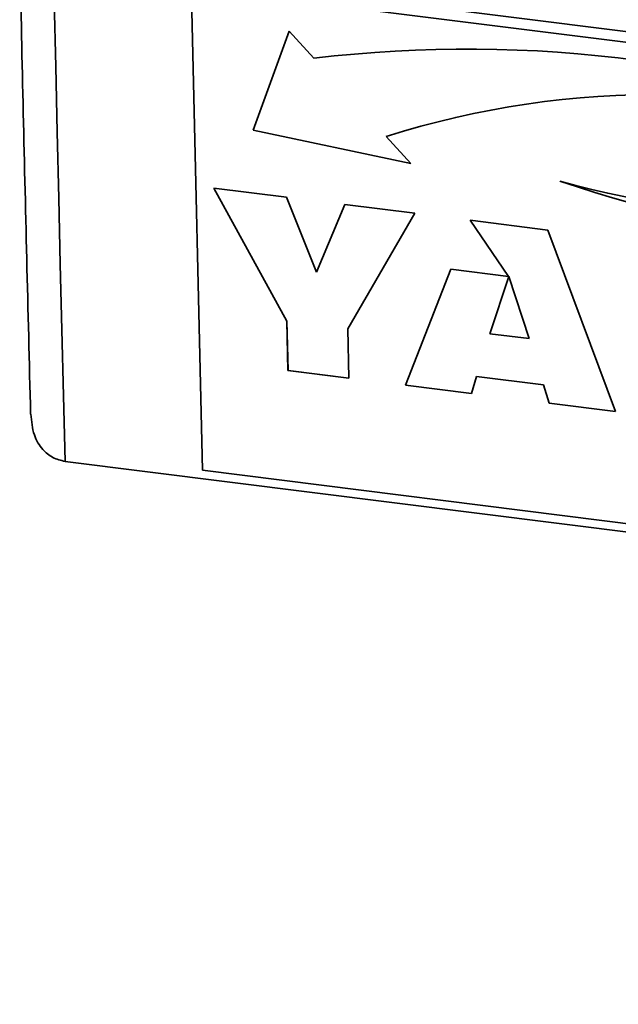
# Paper-space layout 'Blatt1' of a CAD drawing. Units: millimetres. Extents: x 0 to 5940, y 0 to 4200.
# Drawn here: x 4071 to 4128, y 1814 to 1908 of the extents above; entities that cross this region are included whole.
import ezdxf

# ---------------------------------------------------------------- set-up
doc = ezdxf.new("R2010")
doc.units = ezdxf.units.MM

psp = doc.layouts.new('Blatt1')

# ---------------------------------------------------------------- linework, layer by layer
at = {"color": 7, "linetype": 'Continuous', "lineweight": 35, "ltscale": 10}
for p, q in [((4190.704, 1899.284), (4087.809, 1912.247)), ((4189.822, 1898.362), (4086.926, 1911.325)), ((4086.926, 1911.325), (4088.008, 1865.227)), ((4096.268, 1907.156), (4092.842, 1897.711)), ((4096.268, 1907.156), (4092.843, 1897.712)), ((4098.636, 1904.583), (4096.268, 1907.156)), ((4092.843, 1897.712), (4092.842, 1897.711)), ((4092.842, 1897.711), (4107.896, 1894.522)), ((4092.843, 1897.712), (4107.894, 1894.525)), ((4105.529, 1897.097), (4105.528, 1897.096)), ((4107.896, 1894.522), (4105.528, 1897.096)), ((4089.098, 1892.187), (4096.035, 1891.313)), ((4096.061, 1879.455), (4089.098, 1892.187)), ((4096.063, 1879.456), (4089.101, 1892.187)), ((4096.035, 1891.313), (4098.893, 1884.146)), ((4098.893, 1884.146), (4101.603, 1890.612)), ((4098.895, 1884.148), (4101.604, 1890.611)), ((4101.603, 1890.612), (4108.287, 1889.769)), ((4108.287, 1889.769), (4101.882, 1878.721)), ((4113.563, 1889.105), (4120.961, 1888.173)), ((4117.234, 1883.733), (4113.563, 1889.105)), ((4113.566, 1889.104), (4117.236, 1883.734)), ((4120.961, 1888.173), (4127.433, 1870.831)), ((4098.895, 1884.148), (4098.893, 1884.146)), ((4107.382, 1873.357), (4111.727, 1884.427)), ((4107.384, 1873.359), (4111.728, 1884.426)), ((4111.727, 1884.427), (4117.234, 1883.733)), ((4117.239, 1883.732), (4115.449, 1878.273)), ((4117.236, 1883.734), (4117.234, 1883.733)), ((4117.241, 1883.734), (4117.239, 1883.732)), ((4119.185, 1877.803), (4117.239, 1883.732)), ((4119.187, 1877.804), (4117.241, 1883.734)), ((4096.063, 1879.456), (4096.061, 1879.455)), ((4096.171, 1874.769), (4096.061, 1879.455)), ((4096.173, 1874.771), (4096.063, 1879.456)), ((4101.882, 1878.721), (4101.992, 1874.036)), ((4115.449, 1878.273), (4119.185, 1877.803)), ((4119.187, 1877.804), (4119.185, 1877.803)), ((4096.173, 1874.771), (4096.171, 1874.769)), ((4101.992, 1874.036), (4096.171, 1874.769)), ((4101.992, 1874.038), (4096.173, 1874.771)), ((4114.174, 1874.196), (4113.675, 1872.564)), ((4114.176, 1874.198), (4114.174, 1874.196)), ((4120.575, 1873.39), (4114.174, 1874.196)), ((4120.577, 1873.392), (4114.176, 1874.198)), ((4120.577, 1873.392), (4120.575, 1873.39)), ((4121.113, 1871.627), (4120.575, 1873.39)), ((4121.115, 1871.629), (4120.577, 1873.392)), ((4107.384, 1873.359), (4107.382, 1873.357)), ((4113.675, 1872.564), (4107.382, 1873.357)), ((4113.676, 1872.566), (4107.384, 1873.359)), ((4121.115, 1871.629), (4121.113, 1871.627)), ((4127.433, 1870.831), (4121.113, 1871.627)), ((4127.433, 1870.833), (4121.115, 1871.629)), ((4074.906, 1866.073), (4486.488, 1814.218)), ((4088.008, 1865.227), (4190.903, 1852.263))]:
    psp.add_line(p, q, dxfattribs=at)
at = {"color": 7, "linetype": 'Continuous', "lineweight": 35, "ltscale": 10, "flags": 128}
psp.add_lwpolyline([(4073.739, 1915.821), (4073.861, 1910.109), (4073.999, 1903.807), (4074.141, 1897.508), (4074.287, 1891.213), (4074.436, 1884.922), (4074.589, 1878.635), (4074.746, 1872.352), (4074.906, 1866.073)], dxfattribs=at)
at = {"color": 7, "linetype": 'Continuous', "lineweight": 35, "ltscale": 100}
for centre, radius, start, end in [((4113.283, 1782.357), 123.101, 67.92022, 96.83337), ((4131.537, 1815.28), 85.851, 70.95155, 107.6358), ((4131.539, 1815.282), 85.851, 70.95155, 107.6358), ((4145.23, 1974.452), 84.808, 254.19242, 287.98981), ((4161.611, 2007.793), 121.534, 251.04188, 277.46725), ((4161.613, 2007.795), 121.534, 251.04188, 277.46725)]:
    psp.add_arc(centre, radius, start, end, dxfattribs=at)
at = {"color": 7, "linetype": 'Continuous', "lineweight": 35, "ltscale": 10}
for points, knots in [([(4070.562, 1914.995), (4070.667, 1910.088), (4070.985, 1895.254), (4071.356, 1880.475), (4071.605, 1870.586)], [0, 0, 0, 0, 0.33082, 1, 1, 1, 1]), ([(4071.633, 1870.589), (4071.689, 1869.907), (4071.791, 1868.665), (4072.624, 1867.266), (4073.667, 1866.37), (4074.493, 1866.172), (4074.906, 1866.073)], [0, 0, 0, 0, 0.331871, 0.604157, 0.801657, 1, 1, 1, 1])]:
    psp.add_open_spline(points, degree=3, knots=knots, dxfattribs=at)

doc.saveas('drawing.dxf')
